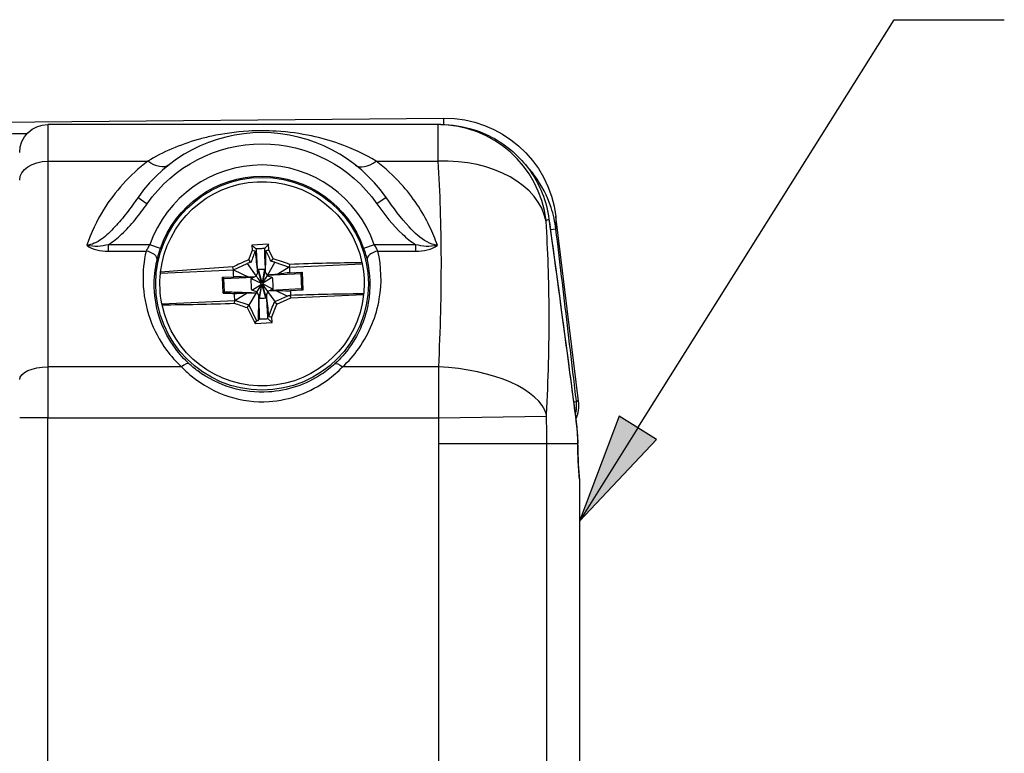
# Model space of a CAD drawing. Units: inches. Extents: x 0.3 to 16.7, y 0.3 to 10.7.
# Drawn here: x 10.3 to 11.1, y 8.3 to 9 of the extents above; entities that cross this region are included whole.
import ezdxf

# ---------------------------------------------------------------- set-up
doc = ezdxf.new("R2010")
doc.units = ezdxf.units.IN
doc.header["$MEASUREMENT"] = 0
doc.layers.add('Geometry', color=7, linetype='Continuous')
doc.layers.add('Symbol (ANSI)', color=7, linetype='Continuous', lineweight=25)

msp = doc.modelspace()

# ---------------------------------------------------------------- linework, layer by layer
at = {"layer": 'Geometry'}
for p, q in [((10.06611, 8.90149), (10.64177, 8.90651)), ((10.64177, 8.90082), (10.64177, 8.90651)), ((10.63644, 8.90086), (10.28781, 8.90086)), ((10.28781, 8.90086), (10.28781, 8.86809)), ((10.28781, 8.86809), (10.28781, 8.68433)), ((10.28781, 8.86809), (10.37724, 8.86809)), ((10.58137, 8.86809), (10.63643, 8.86809)), ((10.36853, 8.83577), (10.37674, 8.83006)), ((10.59008, 8.83577), (10.58188, 8.83006)), ((10.7419, 8.8187), (10.7419, 8.80726)), ((10.76216, 8.65373), (10.7419, 8.8187)), ((10.7419, 8.80726), (10.737, 8.80667)), ((10.37908, 8.79354), (10.3419, 8.79354)), ((10.3419, 8.79354), (10.3419, 8.78777)), ((10.3419, 8.78777), (10.37575, 8.78777)), ((10.38853, 8.79025), (10.37908, 8.79354)), ((10.47042, 8.78823), (10.46728, 8.78)), ((10.48518, 8.79392), (10.47019, 8.79323)), ((10.47019, 8.79323), (10.47042, 8.78823)), ((10.48541, 8.78893), (10.48518, 8.79392)), ((10.4893, 8.78103), (10.48541, 8.78893)), ((10.57953, 8.79354), (10.57009, 8.79025)), ((10.61672, 8.79354), (10.57953, 8.79354)), ((10.58287, 8.78777), (10.61672, 8.78777)), ((10.61672, 8.78777), (10.61672, 8.79354)), ((10.38856, 8.76816), (10.4537, 8.77119)), ((10.4537, 8.77119), (10.45312, 8.7736)), ((10.4537, 8.77119), (10.46602, 8.7767)), ((10.4537, 8.77119), (10.46737, 8.76447)), ((10.46602, 8.7767), (10.47415, 8.76552)), ((10.4759, 8.77154), (10.47905, 8.75958)), ((10.4815, 8.7718), (10.47947, 8.7596)), ((10.48167, 8.77001), (10.4796, 8.75957)), ((10.49086, 8.77785), (10.48405, 8.76638)), ((10.49086, 8.77785), (10.50364, 8.7735)), ((10.50364, 8.7735), (10.49329, 8.76717)), ((10.50364, 8.7735), (10.56878, 8.77653)), ((10.50399, 8.77596), (10.50364, 8.7735)), ((10.444, 8.76448), (10.45399, 8.76494)), ((10.44465, 8.75032), (10.444, 8.76448)), ((10.444, 8.76448), (10.44532, 8.76327)), ((10.44532, 8.76327), (10.472, 8.76451)), ((10.44587, 8.75154), (10.44532, 8.76327)), ((10.46962, 8.76337), (10.47841, 8.75905)), ((10.47415, 8.76552), (10.47487, 8.76453)), ((10.47487, 8.76453), (10.4757, 8.76338)), ((10.4757, 8.76338), (10.47863, 8.75935)), ((10.4759, 8.76974), (10.47892, 8.75953)), ((10.48246, 8.7637), (10.47991, 8.75941)), ((10.48851, 8.76424), (10.48016, 8.75913)), ((10.4838, 8.76597), (10.48246, 8.7637)), ((10.48362, 8.76632), (10.51392, 8.76772)), ((10.50387, 8.76853), (10.51513, 8.76905)), ((10.51513, 8.76905), (10.51392, 8.76772)), ((10.51392, 8.76772), (10.51456, 8.75401)), ((10.51513, 8.76905), (10.51588, 8.7528)), ((10.4701, 8.75298), (10.47845, 8.75809)), ((10.47481, 8.75126), (10.47616, 8.75353)), ((10.47616, 8.75353), (10.4787, 8.75781)), ((10.47695, 8.74722), (10.47901, 8.75766)), ((10.47711, 8.74542), (10.47914, 8.75762)), ((10.48271, 8.74568), (10.47956, 8.75764)), ((10.48271, 8.74748), (10.47969, 8.75769)), ((10.48291, 8.75384), (10.47998, 8.75787)), ((10.48899, 8.75386), (10.4802, 8.75817)), ((10.48375, 8.75269), (10.48291, 8.75384)), ((10.48447, 8.7517), (10.48375, 8.75269)), ((10.51456, 8.75401), (10.48661, 8.75271)), ((10.50173, 8.7476), (10.49125, 8.75275)), ((10.51588, 8.7528), (10.50463, 8.75228)), ((10.51588, 8.7528), (10.51456, 8.75401)), ((10.38983, 8.74069), (10.45497, 8.74372)), ((10.45462, 8.74126), (10.45497, 8.74372)), ((10.45497, 8.74372), (10.46603, 8.75049)), ((10.46775, 8.73937), (10.45497, 8.74372)), ((10.46775, 8.73937), (10.47436, 8.75049)), ((10.49092, 8.74282), (10.48447, 8.7517)), ((10.49259, 8.74052), (10.50492, 8.74603)), ((10.50492, 8.74603), (10.57006, 8.74906)), ((10.46597, 8.73734), (10.46775, 8.73937)), ((10.47448, 8.72572), (10.46775, 8.73937)), ((10.48819, 8.72899), (10.49259, 8.74052)), ((10.48842, 8.724), (10.48819, 8.72899)), ((10.47304, 8.72328), (10.48842, 8.724)), ((10.28781, 8.68433), (10.28781, 8.63888)), ((10.40739, 8.68433), (10.28781, 8.68433)), ((10.63691, 8.68433), (10.55123, 8.68433)), ((10.75761, 8.65325), (10.76017, 8.65356)), ((10.28781, 8.63888), (10.26281, 8.63888)), ((10.28781, 7.96284), (10.28781, 8.63888)), ((10.28781, 8.63888), (10.63689, 8.63888)), ((10.63689, 8.63888), (10.73351, 8.64036)), ((10.79847, 8.64045), (10.76281, 8.54663)), ((10.81514, 8.62999), (10.76281, 8.54663)), ((10.63707, 8.61586), (10.63707, 7.98586)), ((10.63707, 8.61586), (10.73369, 8.61586)), ((10.73369, 8.61586), (10.76129, 8.61586)), ((10.73369, 7.98586), (10.73369, 8.61586)), ((10.76128, 8.61966), (10.7612, 8.61965)), ((10.76281, 8.58413), (10.76281, 8.0176))]:
    msp.add_line(p, q, dxfattribs=at)
msp.add_circle((10.47931, 8.75861), 0.095, dxfattribs=at)
at = {"layer": 'Geometry', "extrusion": (0, 0, -1)}
for centre, radius, start, end in [((-10.64264, 8.80651), 0.1, 89.5, 172.99873), ((-10.28781, 8.87586), 0.025, 0, 90), ((-10.47931, 8.75861), 0.125, 34.86066, 145.13934), ((-10.47931, 8.75861), 0.09614, 19.21353, 160.78647), ((-10.47931, 8.75861), 0.09125, 6.54801, 168.1387), ((-10.47931, 8.75861), 0.09125, 168.1387, 168.67673), ((-10.47931, 8.75861), 0.09125, 168.67673, 185.47591), ((-10.47931, 8.75861), 0.09125, 348.67673, 6.00998), ((-10.47931, 8.75861), 0.09125, 6.00998, 6.54801), ((-10.47931, 8.75861), 0.001, 328.53256, 26.15415), ((-10.47931, 8.75861), 0.001, 26.15415, 47.64141), ((-10.47931, 8.75861), 0.001, 307.04531, 328.53256), ((-10.47931, 8.75861), 0.001, 47.64141, 67.2902), ((-10.47931, 8.75861), 0.001, 287.39651, 307.04531), ((-10.47931, 8.75861), 0.001, 67.2902, 75.2486), ((-10.47931, 8.75861), 0.001, 279.43811, 287.39651), ((-10.47931, 8.75861), 0.001, 75.2486, 99.22664), ((-10.47931, 8.75861), 0.001, 255.2486, 279.43811), ((-10.47931, 8.75861), 0.001, 99.22664, 107.21933), ((-10.47931, 8.75861), 0.001, 247.2902, 255.2486), ((-10.47931, 8.75861), 0.001, 107.21933, 126.95275), ((-10.47931, 8.75861), 0.001, 227.64141, 247.2902), ((-10.47931, 8.75861), 0.001, 126.95275, 148.53256), ((-10.47931, 8.75861), 0.001, 206.15415, 227.64141), ((-10.47931, 8.75861), 0.001, 148.53256, 206.15415), ((-10.47931, 8.75861), 0.09125, 186.00998, 348.1387), ((-10.47931, 8.75861), 0.09125, 348.1387, 348.67673)]:
    msp.add_arc(centre, radius, start, end, dxfattribs=at)
at = {"layer": 'Geometry'}
for centre, radius, start, end in [((10.47931, 8.75861), 0.135, 34.86066, 145.13934), ((10.47931, 8.75861), 0.10613, 19.21353, 160.78647), ((10.73238, 8.65008), 0.03, 335.73501, 7.00127)]:
    msp.add_arc(centre, radius, start, end, dxfattribs=at)
for centre, major_axis, ratio, start_param, end_param in [((10.63644, 8.80336), (0, 0.0975), 0.998354, 4.83385, 6.283185), ((10.58137, 8.88826), (-0.01856, -0.02357), 0.489747, 0, 1.014294), ((10.63643, 8.80254), (0.09727, 0.00666), 0.671408, 0.078496, 1.524874), ((10.37575, 8.782), (0.00974, -0.00226), 0.566975, 0.010594, 1.701666), ((10.58287, 8.782), (-0.00974, -0.00226), 0.566975, 4.581519, 6.272591), ((10.47698, 8.76382), (-0.1962, -0.08775), 0.087156, 4.722824, 4.795223), ((10.48114, 8.76401), (-0.20348, 0.0692), 0.087156, 4.629555, 4.701954), ((10.47942, 8.7562), (-0.21476, -0.00996), 0.087156, 4.831101, 5.144711), ((10.47942, 8.7562), (-0.21476, -0.00996), 0.087156, 4.280067, 4.593677), ((10.4792, 8.76103), (0.21476, 0.00996), 0.087156, 4.280067, 4.593677), ((10.47747, 8.75321), (0.20348, -0.0692), 0.087156, 4.629555, 4.6855), ((10.47692, 8.75744), (0.09497, -0.19287), 0.087156, 4.773783, 4.84735), ((10.40739, 8.67978), (0.00676, 0.00737), 0.326157, 0.009231, 1.22939), ((10.63691, 8.64002), (0.09737, -0.0051), 0.453987, 0.149746, 1.594588), ((10.7304, 8.65006), (-0.00026, 0.03), 0.999349, 4.424306, 4.820429), ((10.75138, 8.61586), (0.01, 0.00008), 0.056104, 6.148697, 6.283185)]:
    msp.add_ellipse(centre, major_axis=major_axis, ratio=ratio, start_param=start_param, end_param=end_param, dxfattribs=at)
at = {"layer": 'Geometry', "extrusion": (0, 0, -1)}
for centre, major_axis, ratio, start_param, end_param in [((10.28781, 8.85128), (-0.025, 0), 0.672269, 0, 1.570796), ((10.37724, 8.88826), (0.01856, -0.02357), 0.489747, 0, 1.014294), ((10.28781, 8.67297), (-0.025, 0), 0.454481, 0, 1.570796), ((10.55123, 8.67978), (-0.00676, 0.00737), 0.326157, 0.009231, 1.22939)]:
    msp.add_ellipse(centre, major_axis=major_axis, ratio=ratio, start_param=start_param, end_param=end_param, dxfattribs=at)
at = {"layer": 'Geometry'}
for points, knots in [([(10.58137, 8.86809), (10.57099, 8.87437), (10.55986, 8.87957), (10.5403, 8.88648), (10.53211, 8.8888), (10.51374, 8.89274), (10.50327, 8.89424), (10.48393, 8.89539), (10.47532, 8.8954), (10.45548, 8.89428), (10.44447, 8.89269), (10.43018, 8.88957), (10.42612, 8.88855), (10.40597, 8.88283), (10.39094, 8.87639), (10.37724, 8.86809)], [0, 0, 0, 0, 0.230914, 0.230914, 0.385502, 0.385502, 0.561426, 0.561426, 0.687552, 0.687552, 0.870796, 0.870796, 0.945904, 0.945904, 1.250734, 1.250734, 1.250734, 1.250734]), ([(10.63644, 8.90086), (10.63642, 8.90086), (10.63641, 8.89903), (10.6364, 8.89211), (10.6364, 8.88726), (10.63641, 8.87721), (10.63642, 8.87283), (10.63643, 8.86809)], [-0.01054805, -0.01054805, -0.01054805, -0.01054805, -0.00635739, -0.00635739, -0.00244515, -0.00244515, 0, 0, 0, 0]), ([(10.63906, 8.90086), (10.64881, 8.90086), (10.6587, 8.89936), (10.68306, 8.89177), (10.69693, 8.88337), (10.71723, 8.86308), (10.72465, 8.85187), (10.73254, 8.83221), (10.73461, 8.82433), (10.73568, 8.8164)], [-0.6351181, -0.6351181, -0.6351181, -0.6351181, -0.5017618, -0.5017618, -0.2883919, -0.2883919, -0.1094552, -0.1094552, 0, 0, 0, 0]), ([(10.26919, 8.89254), (10.24709, 8.89234), (10.225, 8.89215), (10.15731, 8.89154), (10.11171, 8.89114), (10.06611, 8.89073)], [2.658624, 2.658624, 2.658624, 2.658624, 2.995304, 2.995304, 3.690298, 3.690298, 3.690298, 3.690298]), ([(10.37724, 8.86809), (10.36107, 8.85579), (10.34781, 8.84097), (10.33158, 8.81481), (10.32649, 8.80413), (10.32267, 8.79298)], [-1.2981114, -1.2981114, -1.2981114, -1.2981114, -0.9383532, -0.9383532, -0.7162195, -0.7162195, -0.7162195, -0.7162195]), ([(10.63594, 8.79298), (10.63398, 8.79871), (10.63168, 8.80432), (10.62249, 8.82351), (10.61396, 8.83627), (10.59682, 8.85516), (10.58946, 8.86194), (10.58137, 8.86809)], [-0.5818919, -0.5818919, -0.5818919, -0.5818919, -0.4676974, -0.4676974, -0.1798836, -0.1798836, 0, 0, 0, 0]), ([(10.63643, 8.86809), (10.63809, 8.84057), (10.63911, 8.81121), (10.63929, 8.74965), (10.63844, 8.71745), (10.63691, 8.68433)], [-1.00347, -1.00347, -1.00347, -1.00347, -0.501735, -0.501735, 0, 0, 0, 0]), ([(10.7419, 8.80726), (10.74109, 8.81386), (10.73963, 8.82044), (10.73416, 8.83704), (10.7292, 8.84664), (10.72022, 8.85878), (10.71742, 8.8621), (10.71441, 8.86523)], [-0.5201153, -0.5201153, -0.5201153, -0.5201153, -0.4483245, -0.4483245, -0.3334591, -0.3334591, -0.2873799, -0.2873799, -0.2873799, -0.2873799]), ([(10.36853, 8.83577), (10.36524, 8.83105), (10.36187, 8.8264), (10.35501, 8.81753), (10.35152, 8.81328), (10.34786, 8.80934)], [-0.3612175, -0.3612175, -0.3612175, -0.3612175, -0.2695871, -0.2695871, -0.1806087, -0.1806087, -0.1806087, -0.1806087]), ([(10.63594, 8.79298), (10.63285, 8.79319), (10.62967, 8.79433), (10.62094, 8.79911), (10.61564, 8.80405), (10.60333, 8.81735), (10.59657, 8.82646), (10.59008, 8.83577)], [-0.3612175, -0.3612175, -0.3612175, -0.3612175, -0.2997623, -0.2997623, -0.1806087, -0.1806087, 0, 0, 0, 0]), ([(10.35385, 8.80291), (10.35813, 8.80689), (10.36209, 8.81121), (10.36968, 8.82031), (10.3733, 8.82513), (10.37674, 8.83006)], [0.1806087, 0.1806087, 0.1806087, 0.1806087, 0.2695871, 0.2695871, 0.3612175, 0.3612175, 0.3612175, 0.3612175]), ([(10.58188, 8.83006), (10.58865, 8.82033), (10.59609, 8.81099), (10.60845, 8.79947), (10.61243, 8.79623), (10.61672, 8.79354)], [0, 0, 0, 0, 0.1806087, 0.1806087, 0.2574164, 0.2574164, 0.2574164, 0.2574164]), ([(10.73305, 8.8143), (10.73304, 8.81442), (10.73304, 8.81454), (10.73303, 8.8148), (10.73302, 8.81493), (10.73303, 8.81511), (10.73304, 8.81517), (10.73306, 8.81517)], [0, 0, 0, 0, 0.00244515, 0.00244515, 0.00635739, 0.00635739, 0.01054805, 0.01054805, 0.01054805, 0.01054805]), ([(10.73353, 8.64157), (10.73507, 8.67282), (10.73591, 8.70354), (10.73573, 8.76175), (10.73472, 8.78913), (10.73305, 8.8143)], [0, 0, 0, 0, 0.501735, 0.501735, 1.00347, 1.00347, 1.00347, 1.00347]), ([(10.73568, 8.8164), (10.74184, 8.77075), (10.74802, 8.72512), (10.75551, 8.66891), (10.75693, 8.65831), (10.75896, 8.64242), (10.75963, 8.63714), (10.76064, 8.62787), (10.76104, 8.62387), (10.7612, 8.61965)], [0, 0, 0, 0, 0.701932, 0.701932, 0.863809, 0.863809, 0.944747, 0.944747, 1.003125, 1.003125, 1.003125, 1.003125]), ([(10.73568, 8.8164), (10.73744, 8.80335), (10.7392, 8.7903), (10.74272, 8.76421), (10.74448, 8.75116), (10.74799, 8.72507), (10.74975, 8.71202), (10.75325, 8.68592), (10.755, 8.67287), (10.75845, 8.64663), (10.76065, 8.6343), (10.76128, 8.61966)], [0, 0, 0, 0, 0.200625, 0.200625, 0.40125, 0.40125, 0.601875, 0.601875, 0.8025, 0.8025, 1.003125, 1.003125, 1.003125, 1.003125]), ([(10.34786, 8.80934), (10.34415, 8.80533), (10.34021, 8.80154), (10.33182, 8.79556), (10.32722, 8.79329), (10.32267, 8.79298)], [-0.1806087, -0.1806087, -0.1806087, -0.1806087, -0.0903044, -0.0903044, 0, 0, 0, 0]), ([(10.3419, 8.79354), (10.33893, 8.79276), (10.33587, 8.79222), (10.32953, 8.79188), (10.32627, 8.79202), (10.32267, 8.79298)], [0, 0, 0, 0, 0.0525943, 0.0525943, 0.1051886, 0.1051886, 0.1051886, 0.1051886]), ([(10.32267, 8.79298), (10.32518, 8.79108), (10.32835, 8.78977), (10.33497, 8.78812), (10.33844, 8.78777), (10.3419, 8.78777)], [-0.1051886, -0.1051886, -0.1051886, -0.1051886, -0.0525943, -0.0525943, 0, 0, 0, 0]), ([(10.37575, 8.78777), (10.37371, 8.77887), (10.37278, 8.76966), (10.37335, 8.74937), (10.3754, 8.73797), (10.38274, 8.71739), (10.38758, 8.70809), (10.39788, 8.69406), (10.40239, 8.68897), (10.40739, 8.68433)], [-4.3736775, -4.3736775, -4.3736775, -4.3736775, -4.2081483, -4.2081483, -4.0091752, -4.0091752, -3.8343908, -3.8343908, -3.7251506, -3.7251506, -3.7251506, -3.7251506]), ([(10.37908, 8.79354), (10.37843, 8.79259), (10.37781, 8.79163), (10.37668, 8.78967), (10.37616, 8.78867), (10.37575, 8.78777)], [0, 0, 0, 0, 0.03048311, 0.03048311, 0.06456048, 0.06456048, 0.06456048, 0.06456048]), ([(10.3855, 8.77979), (10.38588, 8.78142), (10.38635, 8.78325), (10.38738, 8.78679), (10.38793, 8.78854), (10.38853, 8.79025)], [-0.06456048, -0.06456048, -0.06456048, -0.06456048, -0.03048311, -0.03048311, 0, 0, 0, 0]), ([(10.47019, 8.79323), (10.47116, 8.79235), (10.47213, 8.79148), (10.47341, 8.79032), (10.47373, 8.79004), (10.47404, 8.78976)], [0, 0, 0, 0, 0.1605308, 0.1605308, 0.2124479, 0.2124479, 0.2124479, 0.2124479]), ([(10.47317, 8.78782), (10.47345, 8.78531), (10.47371, 8.78286), (10.47427, 8.77747), (10.47458, 8.77448), (10.47498, 8.77054), (10.4751, 8.76935), (10.47522, 8.76813)], [-0.1543811, -0.1543811, -0.1543811, -0.1543811, -0.1070628, -0.1070628, -0.0502623, -0.0502623, -0.0280866, -0.0280866, -0.0280866, -0.0280866]), ([(10.48167, 8.79011), (10.4804, 8.79005), (10.47913, 8.78999), (10.47658, 8.78988), (10.47531, 8.78982), (10.47404, 8.78976)], [0.01869553, 0.01869553, 0.01869553, 0.01869553, 0.0380954, 0.0380954, 0.05749868, 0.05749868, 0.05749868, 0.05749868]), ([(10.48518, 8.79392), (10.4843, 8.79297), (10.48342, 8.79202), (10.48225, 8.79075), (10.48196, 8.79043), (10.48167, 8.79011)], [-0.3200746, -0.3200746, -0.3200746, -0.3200746, -0.16072, -0.16072, -0.1076266, -0.1076266, -0.1076266, -0.1076266]), ([(10.48249, 8.76846), (10.48249, 8.76875), (10.4825, 8.76904), (10.48252, 8.7722), (10.48255, 8.77533), (10.48262, 8.78146), (10.48266, 8.78478), (10.48271, 8.78826)], [-0.1604845, -0.1604845, -0.1604845, -0.1604845, -0.1547433, -0.1547433, -0.0974676, -0.0974676, -0.0332195, -0.0332195, -0.0332195, -0.0332195]), ([(10.55123, 8.68433), (10.55665, 8.68936), (10.56151, 8.69494), (10.57539, 8.71451), (10.58143, 8.72978), (10.58653, 8.75959), (10.58601, 8.77405), (10.58287, 8.78777)], [-3.7257902, -3.7257902, -3.7257902, -3.7257902, -3.6071751, -3.6071751, -3.3333799, -3.3333799, -3.0769195, -3.0769195, -3.0769195, -3.0769195]), ([(10.57009, 8.79025), (10.57074, 8.78838), (10.57133, 8.78649), (10.57234, 8.78296), (10.57276, 8.78129), (10.57311, 8.77979)], [-0.06466185, -0.06466185, -0.06466185, -0.06466185, -0.03143819, -0.03143819, 0, 0, 0, 0]), ([(10.58287, 8.78777), (10.58248, 8.7886), (10.58201, 8.78952), (10.5809, 8.79147), (10.58025, 8.79251), (10.57953, 8.79354)], [0, 0, 0, 0, 0.03143819, 0.03143819, 0.06466185, 0.06466185, 0.06466185, 0.06466185]), ([(10.63594, 8.79298), (10.63234, 8.79202), (10.62909, 8.79188), (10.62274, 8.79222), (10.61968, 8.79276), (10.61672, 8.79354)], [-0.0003279, -0.0003279, -0.0003279, -0.0003279, 0.0522664, 0.0522664, 0.1048607, 0.1048607, 0.1048607, 0.1048607]), ([(10.61672, 8.78777), (10.62017, 8.78777), (10.62364, 8.78812), (10.63026, 8.78977), (10.63343, 8.79108), (10.63594, 8.79298)], [-0.1048607, -0.1048607, -0.1048607, -0.1048607, -0.0522664, -0.0522664, 0.0003279, 0.0003279, 0.0003279, 0.0003279]), ([(10.41413, 8.68717), (10.4096, 8.69133), (10.40551, 8.69589), (10.39619, 8.70846), (10.3918, 8.71679), (10.38516, 8.73522), (10.38331, 8.74542), (10.38281, 8.76359), (10.38365, 8.77183), (10.3855, 8.77979)], [3.7251506, 3.7251506, 3.7251506, 3.7251506, 3.8343908, 3.8343908, 4.0091752, 4.0091752, 4.2081483, 4.2081483, 4.3736775, 4.3736775, 4.3736775, 4.3736775]), ([(10.4695, 8.77792), (10.46925, 8.77815), (10.46901, 8.77838), (10.46827, 8.77908), (10.46778, 8.77954), (10.46728, 8.78)], [-0.1638321, -0.1638321, -0.1638321, -0.1638321, -0.1093063, -0.1093063, 0, 0, 0, 0]), ([(10.48728, 8.77874), (10.4875, 8.77899), (10.48772, 8.77924), (10.48839, 8.78), (10.48884, 8.78051), (10.4893, 8.78103)], [0.0562499, 0.0562499, 0.0562499, 0.0562499, 0.1093202, 0.1093202, 0.2200806, 0.2200806, 0.2200806, 0.2200806]), ([(10.57311, 8.77979), (10.57597, 8.76752), (10.57644, 8.75457), (10.57184, 8.72788), (10.56637, 8.71421), (10.5538, 8.69668), (10.5494, 8.69168), (10.54449, 8.68717)], [3.0769195, 3.0769195, 3.0769195, 3.0769195, 3.3333799, 3.3333799, 3.6071751, 3.6071751, 3.7257902, 3.7257902, 3.7257902, 3.7257902]), ([(10.4759, 8.77154), (10.47684, 8.77159), (10.47777, 8.77164), (10.47963, 8.77173), (10.48056, 8.77177), (10.4815, 8.7718)], [0, 0, 0, 0, 0.01423769, 0.01423769, 0.02847564, 0.02847564, 0.02847564, 0.02847564]), ([(10.4759, 8.76974), (10.4759, 8.77004), (10.4759, 8.77034), (10.4759, 8.77094), (10.4759, 8.77124), (10.4759, 8.77154)], [0, 0, 0, 0, 0.004591833, 0.004591833, 0.009168636, 0.009168636, 0.009168636, 0.009168636]), ([(10.4815, 8.7718), (10.48153, 8.7715), (10.48155, 8.7712), (10.48161, 8.7706), (10.48164, 8.77031), (10.48167, 8.77001)], [0, 0, 0, 0, 0.004576741, 0.004576741, 0.009168661, 0.009168661, 0.009168661, 0.009168661]), ([(10.46737, 8.76447), (10.46591, 8.76452), (10.46425, 8.76458), (10.46008, 8.76473), (10.45646, 8.76486), (10.45399, 8.76494)], [-0.07770139, -0.07770139, -0.07770139, -0.07770139, -0.05164908, -0.05164908, 0, 0, 0, 0]), ([(10.472, 8.76451), (10.47175, 8.76451), (10.4715, 8.76451), (10.46992, 8.76449), (10.46863, 8.76448), (10.46737, 8.76447)], [-0.0582762, -0.0582762, -0.0582762, -0.0582762, -0.0542087, -0.0542087, -0.03385053, -0.03385053, -0.03385053, -0.03385053]), ([(10.46962, 8.76337), (10.47037, 8.76373), (10.47112, 8.76409), (10.47192, 8.76447), (10.47196, 8.76449), (10.472, 8.76451)], [0, 0, 0, 0, 0.01271204, 0.01271204, 0.01343305, 0.01343305, 0.01343305, 0.01343305]), ([(10.4701, 8.75298), (10.46997, 8.75472), (10.46986, 8.75643), (10.4697, 8.75991), (10.46965, 8.76163), (10.46962, 8.76337)], [0, 0, 0, 0, 0.0265425, 0.0265425, 0.053085, 0.053085, 0.053085, 0.053085]), ([(10.47415, 8.76552), (10.47444, 8.76623), (10.47473, 8.76693), (10.47509, 8.7678), (10.47516, 8.76796), (10.47522, 8.76813)], [0, 0, 0, 0, 0.01163592, 0.01163592, 0.01434611, 0.01434611, 0.01434611, 0.01434611]), ([(10.48249, 8.76846), (10.48257, 8.76831), (10.48266, 8.76815), (10.48303, 8.76744), (10.48333, 8.76688), (10.48362, 8.76632)], [0.00888967, 0.00888967, 0.00888967, 0.00888967, 0.01158357, 0.01158357, 0.02120593, 0.02120593, 0.02120593, 0.02120593]), ([(10.4838, 8.76597), (10.48459, 8.76569), (10.48538, 8.7654), (10.48695, 8.76483), (10.48773, 8.76454), (10.48851, 8.76424)], [0, 0, 0, 0, 0.01276639, 0.01276639, 0.0254787, 0.0254787, 0.0254787, 0.0254787]), ([(10.48851, 8.76424), (10.48864, 8.76251), (10.48875, 8.76079), (10.48891, 8.75731), (10.48896, 8.7556), (10.48899, 8.75386)], [0, 0, 0, 0, 0.0265425, 0.0265425, 0.053085, 0.053085, 0.053085, 0.053085]), ([(10.76017, 8.65356), (10.75925, 8.66146), (10.75832, 8.66936), (10.75393, 8.70657), (10.75044, 8.73587), (10.74694, 8.76516)], [0.3283299, 0.3283299, 0.3283299, 0.3283299, 0.4494702, 0.4494702, 0.8989405, 0.8989405, 0.8989405, 0.8989405]), ([(10.47481, 8.75126), (10.47402, 8.75154), (10.47324, 8.75182), (10.47167, 8.7524), (10.47089, 8.75269), (10.4701, 8.75298)], [0, 0, 0, 0, 0.01276361, 0.01276361, 0.02547352, 0.02547352, 0.02547352, 0.02547352]), ([(10.48899, 8.75386), (10.48824, 8.75349), (10.48749, 8.75313), (10.48669, 8.75275), (10.48665, 8.75273), (10.48661, 8.75271)], [0, 0, 0, 0, 0.01271204, 0.01271204, 0.01343305, 0.01343305, 0.01343305, 0.01343305]), ([(10.49125, 8.75275), (10.4927, 8.7527), (10.49437, 8.75264), (10.49854, 8.75249), (10.50215, 8.75237), (10.50463, 8.75228)], [-0.07770139, -0.07770139, -0.07770139, -0.07770139, -0.05164908, -0.05164908, 0, 0, 0, 0]), ([(10.44465, 8.75032), (10.44765, 8.75021), (10.45073, 8.7501), (10.45355, 8.75), (10.45412, 8.74998), (10.45468, 8.74996)], [0.06542694, 0.06542694, 0.06542694, 0.06542694, 0.08155662, 0.08155662, 0.08553161, 0.08553161, 0.08553161, 0.08553161]), ([(10.44587, 8.75154), (10.44613, 8.75153), (10.44639, 8.75152), (10.44907, 8.75142), (10.45188, 8.75132), (10.4546, 8.75123), (10.45482, 8.75122), (10.45679, 8.75115), (10.45878, 8.75108), (10.46126, 8.75099), (10.46196, 8.75097), (10.46325, 8.75092), (10.46388, 8.7509), (10.46477, 8.75087), (10.46504, 8.75086), (10.46581, 8.75083), (10.46632, 8.75082), (10.46771, 8.75077), (10.46867, 8.75074), (10.47024, 8.75069), (10.47094, 8.75066), (10.47264, 8.75061), (10.47385, 8.75058), (10.47501, 8.75056), (10.4751, 8.75056), (10.47518, 8.75055)], [0.0784789, 0.0784789, 0.0784789, 0.0784789, 0.0822444, 0.0822444, 0.1174585, 0.1174585, 0.1205111, 0.1205111, 0.1453298, 0.1453298, 0.154727, 0.154727, 0.1631656, 0.1631656, 0.1668785, 0.1668785, 0.1737378, 0.1737378, 0.1859519, 0.1859519, 0.1949995, 0.1949995, 0.2087517, 0.2087517, 0.2097814, 0.2097814, 0.2097814, 0.2097814]), ([(10.45468, 8.74996), (10.45682, 8.75006), (10.45951, 8.75018), (10.46313, 8.75035), (10.46465, 8.75042), (10.46603, 8.75049)], [0, 0, 0, 0, 0.04474131, 0.04474131, 0.071241, 0.071241, 0.071241, 0.071241]), ([(10.46603, 8.75049), (10.46624, 8.75049), (10.46644, 8.75049), (10.46684, 8.75048), (10.46704, 8.75048), (10.46762, 8.75048), (10.468, 8.75048), (10.46907, 8.75048), (10.46977, 8.75048), (10.47157, 8.75047), (10.47283, 8.75048), (10.4741, 8.75049), (10.47423, 8.75049), (10.47436, 8.75049)], [-0.01236954, -0.01236954, -0.01236954, -0.01236954, -0.01177994, -0.01177994, -0.011207717, -0.011207717, -0.010113684, -0.010113684, -0.008116781, -0.008116781, -0.004896824, -0.004896824, -0.004536566, -0.004536566, -0.004536566, -0.004536566]), ([(10.47612, 8.74876), (10.47604, 8.74891), (10.47596, 8.74907), (10.47564, 8.74967), (10.47541, 8.75011), (10.47518, 8.75055)], [0.00887193, 0.00887193, 0.00887193, 0.00887193, 0.01158261, 0.01158261, 0.01920131, 0.01920131, 0.01920131, 0.01920131]), ([(10.47612, 8.74876), (10.47612, 8.74862), (10.47612, 8.74849), (10.4761, 8.74562), (10.47607, 8.74264), (10.476, 8.73552), (10.47594, 8.73092), (10.47586, 8.72593)], [-0.1657353, -0.1657353, -0.1657353, -0.1657353, -0.1630233, -0.1630233, -0.1072454, -0.1072454, -0.0172912, -0.0172912, -0.0172912, -0.0172912]), ([(10.47711, 8.74542), (10.47709, 8.74572), (10.47706, 8.74602), (10.477, 8.74662), (10.47697, 8.74692), (10.47695, 8.74722)], [0, 0, 0, 0, 0.00457721, 0.00457721, 0.009169452, 0.009169452, 0.009169452, 0.009169452]), ([(10.48271, 8.74568), (10.48178, 8.74563), (10.48085, 8.74558), (10.47898, 8.74549), (10.47805, 8.74545), (10.47711, 8.74542)], [0, 0, 0, 0, 0.01424392, 0.01424392, 0.02848783, 0.02848783, 0.02848783, 0.02848783]), ([(10.48271, 8.74748), (10.48271, 8.74718), (10.48271, 8.74688), (10.48271, 8.74628), (10.48271, 8.74598), (10.48271, 8.74568)], [0, 0, 0, 0, 0.004591833, 0.004591833, 0.009168636, 0.009168636, 0.009168636, 0.009168636]), ([(10.48447, 8.7517), (10.48418, 8.751), (10.48389, 8.75029), (10.48353, 8.74942), (10.48346, 8.74926), (10.48339, 8.74909)], [0, 0, 0, 0, 0.01163592, 0.01163592, 0.01434611, 0.01434611, 0.01434611, 0.01434611]), ([(10.48544, 8.7294), (10.48517, 8.73191), (10.48491, 8.73437), (10.48434, 8.73975), (10.48403, 8.74274), (10.48363, 8.74668), (10.48351, 8.74787), (10.48339, 8.74909)], [-0.1543811, -0.1543811, -0.1543811, -0.1543811, -0.1070628, -0.1070628, -0.0502623, -0.0502623, -0.0280866, -0.0280866, -0.0280866, -0.0280866]), ([(10.50435, 8.74851), (10.5044, 8.74829), (10.50445, 8.74808), (10.50464, 8.74725), (10.50478, 8.74664), (10.50492, 8.74603)], [0.0691144, 0.0691144, 0.0691144, 0.0691144, 0.1072756, 0.1072756, 0.2145652, 0.2145652, 0.2145652, 0.2145652]), ([(10.5048, 8.74849), (10.51421, 8.74883), (10.52365, 8.74912), (10.54537, 8.74964), (10.55781, 8.74983), (10.57014, 8.7499)], [0.0369708, 0.0369708, 0.0369708, 0.0369708, 0.1801744, 0.1801744, 0.3681247, 0.3681247, 0.3681247, 0.3681247]), ([(10.49036, 8.74263), (10.49061, 8.7424), (10.49085, 8.74216), (10.4916, 8.74146), (10.4921, 8.74099), (10.49259, 8.74052)], [0.0550018, 0.0550018, 0.0550018, 0.0550018, 0.1096294, 0.1096294, 0.2202107, 0.2202107, 0.2202107, 0.2202107]), ([(10.47586, 8.72593), (10.47593, 8.726), (10.476, 8.72608), (10.47636, 8.72647), (10.47665, 8.72679), (10.47695, 8.72711)], [-0.17345313, -0.17345313, -0.17345313, -0.17345313, -0.1609933, -0.1609933, -0.10762659, -0.10762659, -0.10762659, -0.10762659]), ([(10.47695, 8.72711), (10.47822, 8.72717), (10.47949, 8.72723), (10.48203, 8.72735), (10.4833, 8.7274), (10.48458, 8.72746)], [0.01869553, 0.01869553, 0.01869553, 0.01869553, 0.0380954, 0.0380954, 0.05749868, 0.05749868, 0.05749868, 0.05749868]), ([(10.48842, 8.724), (10.48745, 8.72487), (10.48648, 8.72574), (10.4852, 8.7269), (10.48489, 8.72718), (10.48458, 8.72746)], [0, 0, 0, 0, 0.1605308, 0.1605308, 0.2124479, 0.2124479, 0.2124479, 0.2124479]), ([(10.47304, 8.72328), (10.47336, 8.72381), (10.47367, 8.72435), (10.47415, 8.72516), (10.47431, 8.72544), (10.47448, 8.72572)], [0.029286, 0.029286, 0.029286, 0.029286, 0.1196208, 0.1196208, 0.1671188, 0.1671188, 0.1671188, 0.1671188]), ([(10.40739, 8.68433), (10.41008, 8.68158), (10.41296, 8.67893), (10.42594, 8.66826), (10.43746, 8.66187), (10.46121, 8.65421), (10.47345, 8.65268), (10.49496, 8.65408), (10.50426, 8.65608), (10.52195, 8.66267), (10.53032, 8.66721), (10.54274, 8.67633), (10.5472, 8.68022), (10.55123, 8.68433)], [-0.8081258, -0.8081258, -0.8081258, -0.8081258, -0.7491736, -0.7491736, -0.556406, -0.556406, -0.3719864, -0.3719864, -0.2290833, -0.2290833, -0.088109, -0.088109, 0, 0, 0, 0]), ([(10.54449, 8.68717), (10.54084, 8.68382), (10.5368, 8.68064), (10.52554, 8.67321), (10.51796, 8.6695), (10.50192, 8.66412), (10.49349, 8.66249), (10.474, 8.66135), (10.4629, 8.6626), (10.44138, 8.66885), (10.43094, 8.67406), (10.41918, 8.68277), (10.41657, 8.68493), (10.41413, 8.68717)], [0, 0, 0, 0, 0.088109, 0.088109, 0.2290833, 0.2290833, 0.3719864, 0.3719864, 0.556406, 0.556406, 0.7491736, 0.7491736, 0.8081258, 0.8081258, 0.8081258, 0.8081258]), ([(10.63691, 8.68433), (10.6369, 8.67735), (10.63689, 8.66988), (10.63689, 8.65463), (10.63689, 8.64673), (10.63689, 8.63888)], [-0.005979342, -0.005979342, -0.005979342, -0.005979342, -0.002988924, -0.002988924, 0, 0, 0, 0]), ([(10.76216, 8.65373), (10.76216, 8.65373), (10.76174, 8.65369), (10.76071, 8.6536), (10.76046, 8.65358), (10.76017, 8.65356)], [0.8512312, 0.8512312, 0.8512312, 0.8512312, 1.2768468, 1.2768468, 1.3973872, 1.3973872, 1.3973872, 1.3973872]), ([(10.63689, 8.63888), (10.63695, 8.63504), (10.63699, 8.63121), (10.63705, 8.62353), (10.63707, 8.6197), (10.63707, 8.61586)], [0, 0, 0, 0, 0.0584736, 0.0584736, 0.1169472, 0.1169472, 0.1169472, 0.1169472]), ([(10.73351, 8.64036), (10.73351, 8.64056), (10.73351, 8.64077), (10.73352, 8.64118), (10.73352, 8.64138), (10.73353, 8.64157)], [0, 0, 0, 0, 0.002988924, 0.002988924, 0.005979342, 0.005979342, 0.005979342, 0.005979342]), ([(10.73369, 8.61586), (10.73369, 8.61994), (10.73367, 8.62403), (10.73362, 8.63219), (10.73357, 8.63628), (10.73351, 8.64036)], [-0.1169472, -0.1169472, -0.1169472, -0.1169472, -0.0584736, -0.0584736, 0, 0, 0, 0]), ([(10.76128, 8.61966), (10.76129, 8.61941), (10.7613, 8.61917), (10.76132, 8.61867), (10.76133, 8.61843), (10.76134, 8.61793), (10.76135, 8.61768), (10.76136, 8.61719), (10.76137, 8.61694), (10.76137, 8.61644), (10.76138, 8.61619), (10.76138, 8.61594)], [0, 0, 0, 0, 0.00341654, 0.00341654, 0.00683308, 0.00683308, 0.01024962, 0.01024962, 0.01366616, 0.01366616, 0.01708269, 0.01708269, 0.01708269, 0.01708269]), ([(10.76129, 8.61586), (10.76133, 8.60995), (10.7615, 8.60408), (10.76203, 8.59338), (10.76238, 8.58855), (10.76281, 8.58413)], [-0.4561361, -0.4561361, -0.4561361, -0.4561361, -0.3658643, -0.3658643, -0.2830568, -0.2830568, -0.2830568, -0.2830568]), ([(10.76273, 8.58634), (10.76257, 8.58807), (10.76243, 8.58985), (10.76216, 8.59355), (10.76204, 8.59546), (10.76183, 8.59939), (10.76174, 8.60139), (10.76158, 8.60546), (10.76152, 8.60753), (10.76143, 8.61171), (10.76139, 8.61382), (10.76138, 8.61594)], [0.2910918, 0.2910918, 0.2910918, 0.2910918, 0.3241007, 0.3241007, 0.3571095, 0.3571095, 0.3901184, 0.3901184, 0.4231272, 0.4231272, 0.4561361, 0.4561361, 0.4561361, 0.4561361]), ([(10.76281, 8.58413), (10.76281, 8.58469), (10.7628, 8.58529), (10.76276, 8.586), (10.76275, 8.58618), (10.76273, 8.58634)], [0, 0, 0, 0, 0.00854677, 0.00854677, 0.0113931, 0.0113931, 0.0113931, 0.0113931])]:
    msp.add_open_spline(points, degree=3, knots=knots, dxfattribs=at)
for points in [[(10.63906, 8.90086), (10.63887, 8.90086), (10.63793, 8.90086), (10.63644, 8.90086)], [(10.73306, 8.81517), (10.73456, 8.81581), (10.73551, 8.81631), (10.73568, 8.8164)], [(10.74694, 8.76516), (10.74526, 8.7792), (10.74358, 8.79323), (10.7419, 8.80726)], [(10.3419, 8.79354), (10.34619, 8.79623), (10.35017, 8.79947), (10.35385, 8.80291)], [(10.47317, 8.78782), (10.47196, 8.78452), (10.47073, 8.78122), (10.4695, 8.77792)], [(10.47317, 8.78782), (10.47226, 8.78796), (10.47134, 8.78809), (10.47042, 8.78823)], [(10.47404, 8.78976), (10.47447, 8.78256), (10.47486, 8.77534), (10.47522, 8.76813)], [(10.48249, 8.76846), (10.48219, 8.77568), (10.48191, 8.7829), (10.48167, 8.79011)], [(10.48271, 8.78826), (10.48361, 8.78848), (10.48451, 8.78871), (10.48541, 8.78893)], [(10.48728, 8.77874), (10.48575, 8.78192), (10.48422, 8.78509), (10.48271, 8.78826)], [(10.45399, 8.76494), (10.45389, 8.76703), (10.45379, 8.76911), (10.4537, 8.77119)], [(10.4695, 8.77792), (10.46831, 8.7775), (10.4671, 8.77708), (10.46602, 8.7767)], [(10.48167, 8.77001), (10.48194, 8.76949), (10.48222, 8.76898), (10.48249, 8.76846)], [(10.49086, 8.77785), (10.48976, 8.77813), (10.48851, 8.77844), (10.48728, 8.77874)], [(10.50364, 8.7735), (10.50372, 8.77185), (10.5038, 8.77019), (10.50387, 8.76853)], [(10.472, 8.76451), (10.47272, 8.76485), (10.47343, 8.76518), (10.47415, 8.76552)], [(10.47522, 8.76813), (10.47545, 8.76866), (10.47567, 8.7692), (10.4759, 8.76974)], [(10.48405, 8.76638), (10.48392, 8.76636), (10.48377, 8.76634), (10.48362, 8.76632)], [(10.48362, 8.76632), (10.48368, 8.7662), (10.48374, 8.76608), (10.4838, 8.76597)], [(10.49329, 8.76717), (10.48976, 8.76687), (10.48613, 8.76656), (10.48405, 8.76638)], [(10.50387, 8.76853), (10.50157, 8.76823), (10.4965, 8.76758), (10.49329, 8.76717)], [(10.48661, 8.75271), (10.4859, 8.75237), (10.48518, 8.75204), (10.48447, 8.7517)], [(10.48661, 8.75271), (10.48794, 8.75272), (10.48947, 8.75273), (10.49125, 8.75275)], [(10.44587, 8.75154), (10.44546, 8.75113), (10.44506, 8.75072), (10.44465, 8.75032)], [(10.45497, 8.74372), (10.45487, 8.7458), (10.45478, 8.74788), (10.45468, 8.74996)], [(10.47436, 8.75049), (10.47462, 8.75051), (10.4749, 8.75053), (10.47518, 8.75055)], [(10.47518, 8.75055), (10.47505, 8.75079), (10.47493, 8.75102), (10.47481, 8.75126)], [(10.47695, 8.74722), (10.47667, 8.74773), (10.4764, 8.74824), (10.47612, 8.74876)], [(10.47612, 8.74876), (10.47643, 8.74155), (10.4767, 8.73433), (10.47695, 8.72711)], [(10.48339, 8.74909), (10.48317, 8.74856), (10.48294, 8.74802), (10.48271, 8.74748)], [(10.48458, 8.72746), (10.48415, 8.73466), (10.48375, 8.74188), (10.48339, 8.74909)], [(10.49092, 8.74282), (10.49453, 8.74443), (10.49813, 8.74602), (10.50173, 8.7476)], [(10.50173, 8.7476), (10.50261, 8.7479), (10.50349, 8.74821), (10.50435, 8.74851)], [(10.50435, 8.74851), (10.5045, 8.7485), (10.50465, 8.7485), (10.5048, 8.74849)], [(10.50463, 8.75228), (10.50469, 8.75102), (10.50475, 8.74975), (10.5048, 8.74849)], [(10.57006, 8.74906), (10.57009, 8.74934), (10.57011, 8.74962), (10.57014, 8.7499)], [(10.48544, 8.7294), (10.48706, 8.73381), (10.4887, 8.73822), (10.49036, 8.74263)], [(10.49036, 8.74263), (10.49055, 8.74269), (10.49074, 8.74276), (10.49092, 8.74282)], [(10.48544, 8.7294), (10.48636, 8.72926), (10.48727, 8.72913), (10.48819, 8.72899)], [(10.47448, 8.72572), (10.47493, 8.72579), (10.47539, 8.72586), (10.47586, 8.72593)], [(10.7612, 8.61965), (10.76125, 8.61841), (10.76128, 8.61713), (10.76129, 8.61586)]]:
    msp.add_open_spline(points, degree=3, dxfattribs=at)
at = {"layer": 'Symbol (ANSI)'}
for p, q in [((10.81514, 8.62999), (11.04402, 8.99451)), ((11.04402, 8.99451), (11.14244, 8.99451)), ((10.83182, 8.61952), (10.79847, 8.64045)), ((10.76281, 8.54663), (10.83182, 8.61952))]:
    msp.add_line(p, q, dxfattribs=at)
at = {"layer": 'Symbol (ANSI)', "linetype": 'Continuous'}
for points in [[(10.79847, 8.64045), (10.83182, 8.61952), (10.79052, 8.61952)], [(10.79052, 8.61952), (10.83182, 8.61952), (10.76281, 8.54663)]]:
    msp.add_solid(points, dxfattribs=at)

doc.saveas('drawing.dxf')
